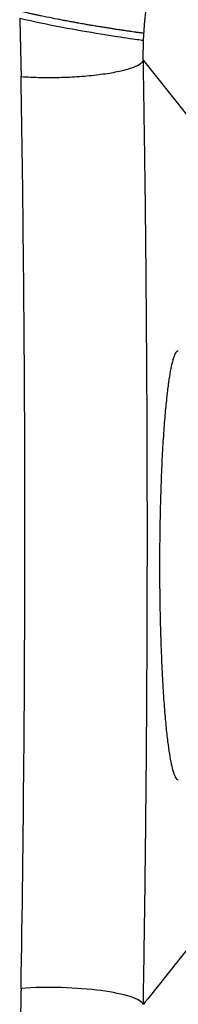
# Model space of a CAD drawing. Extents: x 527 to 611, y 789 to 934.
# Drawn here: x 550 to 552, y 841 to 852 of the extents above; entities that cross this region are included whole.
import ezdxf

# ---------------------------------------------------------------- set-up
doc = ezdxf.new("R2010")
doc.units = 0
doc.header["$MEASUREMENT"] = 0
doc.layers.add('1', color=4, linetype='Continuous')
doc.layers.add('GEOMETRY', color=4, linetype='Continuous', lineweight=25)

# ---------------------------------------------------------------- blocks, each defined once
blk = doc.blocks.new('2024 FLAIR LL')
at = {"layer": 'GEOMETRY'}
for p, q in [((24.331, 47.58), (25.076, 46.643)), ((25.076, 37.777), (24.382, 36.904))]:
    blk.add_line(p, q, dxfattribs=at)
at = {"layer": 'GEOMETRY', "flags": 128}
blk.add_lwpolyline([(24.382, 36.904), (24.353, 36.868), (24.331, 36.84)], dxfattribs=at)
at = {"layer": 'GEOMETRY'}
for points, knots in [([(24.338, 47.89), (24.338, 47.902), (24.34, 47.927), (24.343, 47.963), (24.346, 48), (24.349, 48.036), (24.353, 48.073), (24.357, 48.109), (24.361, 48.146), (24.366, 48.182), (24.371, 48.218), (24.375, 48.243), (24.377, 48.255)], [0, 0, 0, 0, 0.100426, 0.200747, 0.300966, 0.401088, 0.501117, 0.601056, 0.70091, 0.800683, 0.900378, 1, 1, 1, 1]), ([(24.338, 47.89), (24.337, 47.89), (24.336, 47.89), (24.333, 47.891), (24.329, 47.891), (24.323, 47.892), (24.317, 47.893), (24.308, 47.894), (24.297, 47.896), (24.277, 47.898), (24.249, 47.902), (24.212, 47.907), (24.176, 47.912), (24.141, 47.918), (24.103, 47.923), (24.066, 47.929), (24.029, 47.934), (23.989, 47.94), (23.945, 47.948), (23.897, 47.955), (23.856, 47.962), (23.821, 47.967), (23.795, 47.971), (23.768, 47.976), (23.734, 47.982), (23.697, 47.988), (23.66, 47.994), (23.628, 48), (23.595, 48.006), (23.558, 48.013), (23.513, 48.021), (23.462, 48.03), (23.388, 48.044), (23.29, 48.063), (23.197, 48.082), (23.131, 48.096), (23.095, 48.103), (23.06, 48.111), (23.025, 48.118), (22.991, 48.126), (22.957, 48.134), (22.935, 48.139), (22.924, 48.141)], [0, 0, 0, 0, 0.010061, 0.022041, 0.035923, 0.051684, 0.069305, 0.088759, 0.110015, 0.133058, 0.188787, 0.231222, 0.260681, 0.296867, 0.329564, 0.358921, 0.384937, 0.413948, 0.443968, 0.474996, 0.507044, 0.521999, 0.537489, 0.553559, 0.570132, 0.596075, 0.616473, 0.631339, 0.649211, 0.669047, 0.690858, 0.721262, 0.748796, 0.805245, 0.871647, 0.890225, 0.908718, 0.927133, 0.945464, 0.963712, 0.981887, 1, 1, 1, 1]), ([(22.925, 48.062), (23.085, 48.025), (23.249, 47.991), (23.563, 47.932), (23.712, 47.906), (23.977, 47.863), (24.091, 47.845), (24.261, 47.821), (24.317, 47.813), (24.334, 47.811)], [0, 0, 0, 0, 0.25, 0.25, 0.5, 0.5, 0.75, 0.75, 1, 1, 1, 1]), ([(24.334, 47.811), (24.334, 47.824), (24.335, 47.85), (24.337, 47.877), (24.338, 47.89)], [0, 0, 0, 0, 0.500306, 1, 1, 1, 1]), ([(24.331, 47.58), (24.331, 47.593), (24.33, 47.619), (24.33, 47.657), (24.331, 47.696), (24.331, 47.734), (24.332, 47.772), (24.333, 47.798), (24.334, 47.811)], [0, 0, 0, 0, 0.1672506, 0.3342571, 0.5010273, 0.6675693, 0.8338909, 1, 1, 1, 1]), ([(22.94, 47.398), (23.012, 47.393), (23.088, 47.39), (23.244, 47.387), (23.323, 47.388), (23.48, 47.392), (23.558, 47.396), (23.708, 47.408), (23.781, 47.415), (23.916, 47.433), (23.979, 47.443), (24.091, 47.466), (24.141, 47.479), (24.225, 47.506), (24.258, 47.52), (24.308, 47.55), (24.324, 47.565), (24.331, 47.58)], [0, 0, 0, 0, 0.125, 0.125, 0.25, 0.25, 0.375, 0.375, 0.5, 0.5, 0.625, 0.625, 0.75, 0.75, 0.875, 0.875, 1, 1, 1, 1]), ([(24.331, 36.84), (24.332, 36.874), (24.333, 36.942), (24.334, 37.045), (24.336, 37.147), (24.338, 37.249), (24.339, 37.352), (24.341, 37.454), (24.342, 37.557), (24.344, 37.66), (24.345, 37.762), (24.347, 37.865), (24.348, 37.968), (24.35, 38.071), (24.351, 38.174), (24.352, 38.277), (24.353, 38.38), (24.355, 38.483), (24.356, 38.586), (24.357, 38.689), (24.358, 38.793), (24.359, 38.896), (24.36, 38.999), (24.361, 39.103), (24.362, 39.206), (24.363, 39.31), (24.364, 39.413), (24.367, 39.705), (24.37, 40.186), (24.374, 40.857), (24.376, 41.528), (24.377, 42.201), (24.376, 42.874), (24.374, 43.547), (24.37, 44.219), (24.366, 44.779), (24.362, 45.228), (24.359, 45.565), (24.355, 45.902), (24.352, 46.19), (24.348, 46.43), (24.346, 46.622), (24.343, 46.814), (24.34, 47.006), (24.337, 47.198), (24.334, 47.389), (24.332, 47.516), (24.331, 47.58)], [0, 0, 0, 0, 0.009639, 0.019276, 0.028912, 0.038546, 0.048179, 0.057811, 0.067442, 0.077073, 0.086702, 0.096331, 0.10596, 0.115588, 0.125216, 0.134844, 0.144473, 0.154101, 0.16373, 0.173359, 0.182989, 0.19262, 0.202252, 0.211885, 0.221519, 0.231154, 0.240791, 0.250429, 0.312618, 0.374771, 0.436924, 0.499113, 0.561447, 0.623746, 0.686046, 0.748383, 0.779782, 0.811178, 0.842574, 0.873975, 0.89198, 0.909984, 0.927986, 0.945987, 0.96399, 0.981994, 1, 1, 1, 1]), ([(22.94, 37.022), (22.955, 37.884), (22.965, 38.746), (22.98, 40.473), (22.983, 41.337), (22.984, 43.068), (22.98, 43.934), (22.971, 45.019), (22.969, 45.236), (22.964, 45.67), (22.962, 45.887), (22.954, 46.538), (22.947, 46.969), (22.94, 47.398)], [0, 0, 0, 0, 0.25, 0.25, 0.5, 0.5, 0.75, 0.75, 0.8125, 0.8125, 0.875, 0.875, 1, 1, 1, 1]), ([(24.728, 44.272), (24.724, 44.274), (24.71, 44.277), (24.687, 44.236), (24.661, 44.16), (24.638, 44.052), (24.616, 43.919), (24.597, 43.76), (24.578, 43.569), (24.56, 43.341), (24.544, 43.078), (24.532, 42.782), (24.522, 42.46), (24.516, 42.118), (24.515, 41.767), (24.518, 41.417), (24.525, 41.08), (24.537, 40.764), (24.551, 40.478), (24.568, 40.225), (24.587, 40.01), (24.607, 39.831), (24.627, 39.686), (24.649, 39.568), (24.673, 39.475), (24.699, 39.418), (24.718, 39.392), (24.728, 39.399), (24.728, 39.4)], [0, 0, 0, 0, 0.021495, 0.063045, 0.102731, 0.140389, 0.175928, 0.211467, 0.249125, 0.288811, 0.330361, 0.373534, 0.418008, 0.463395, 0.509252, 0.555109, 0.600495, 0.644969, 0.688142, 0.729692, 0.769378, 0.807036, 0.842575, 0.878114, 0.915772, 0.955458, 0.997009, 1, 1, 1, 1]), ([(22.94, 37.022), (22.94, 37.009), (22.939, 36.995), (22.939, 36.968), (22.939, 36.955), (22.938, 36.914), (22.937, 36.887), (22.936, 36.806), (22.935, 36.752), (22.931, 36.591), (22.929, 36.483), (22.926, 36.376)], [0, 0, 0, 0, 0.0625, 0.0625, 0.125, 0.125, 0.25, 0.25, 0.5, 0.5, 1, 1, 1, 1]), ([(24.331, 36.84), (24.318, 36.87), (24.266, 36.901), (24.099, 36.954), (23.984, 36.978), (23.713, 37.014), (23.559, 37.025), (23.244, 37.035), (23.085, 37.032), (22.94, 37.022)], [0, 0, 0, 0, 0.25, 0.25, 0.5, 0.5, 0.75, 0.75, 1, 1, 1, 1])]:
    blk.add_open_spline(points, degree=3, knots=knots, dxfattribs=at)
blk.add_open_spline([(22.925, 48.062), (22.931, 47.841), (22.936, 47.62), (22.94, 47.398)], degree=3, dxfattribs=at)

msp = doc.modelspace()

# ---------------------------------------------------------------- block references
at = {"layer": '1'}
msp.add_blockref('2024 FLAIR LL', (526.984, 803.823), dxfattribs=at)

doc.saveas('drawing.dxf')
